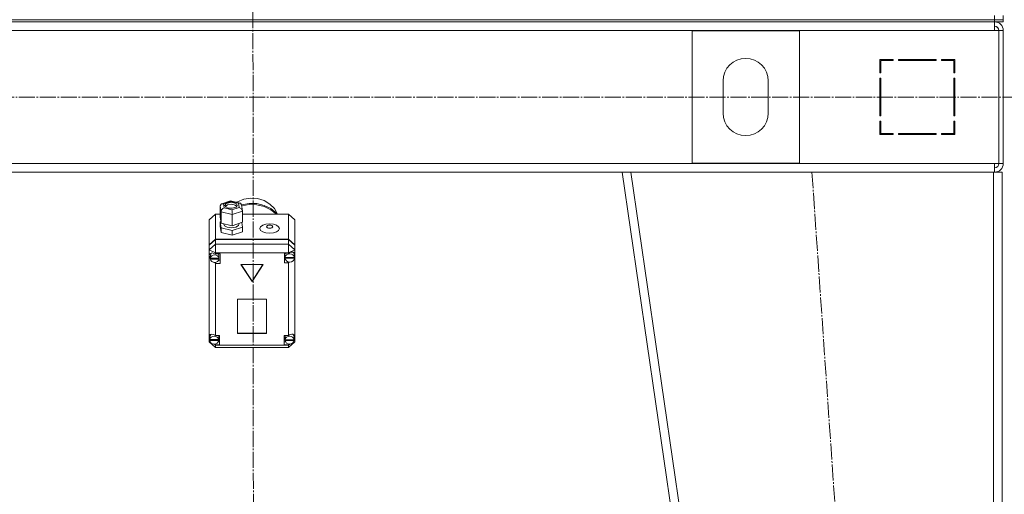
# Model space of a CAD drawing. Units: millimetres. Extents: x 0 to 32546, y -11 to 22275.
# Drawn here: x 8586 to 9504, y 15593 to 16035 of the extents above; entities that cross this region are included whole.
import ezdxf

# ---------------------------------------------------------------- set-up
doc = ezdxf.new("R2010")
doc.units = ezdxf.units.MM
doc.linetypes.add('K5LT_AXLED', pattern=[19.5, 15, -1.5, 1.5, -1.5])
doc.linetypes.add('K5LT_THIN', pattern=[0])
doc.layers.add('OSI', color=2, linetype='Continuous', true_color=0xffff00)
doc.layers.add('R', color=1, linetype='Continuous', true_color=0xff0000)

msp = doc.modelspace()

# ---------------------------------------------------------------- linework, layer by layer
at = {"layer": 'OSI', "color": 30, "linetype": 'K5LT_AXLED', "lineweight": 18, "true_color": 0xff8000}
for p, q in [((8802.52, 17406.88), (8804.52, 14964.21)), ((3847.03, 15962.88), (10983.2, 15962.88)), ((9324.55, 15892.98), (9446.52, 14132.98))]:
    msp.add_line(p, q, dxfattribs=at)
at = {"layer": 'R', "color": 7, "linetype": 'K5LT_THIN', "lineweight": 18}
for p, q in [((9494.79, 16034.88), (9494.79, 16038.88)), ((9502.79, 16034.88), (9502.79, 16038.88)), ((8110.79, 16034.88), (9494.79, 16034.88)), ((8110.79, 16034.88), (9494.79, 16034.88)), ((8110.79, 16032.88), (9494.79, 16032.88)), ((9502.79, 16034.88), (9494.79, 16034.88)), ((9494.79, 16034.88), (9502.79, 16034.88)), ((9494.79, 16032.88), (9494.79, 16034.88)), ((9494.79, 16032.88), (9494.79, 16024.88)), ((9502.79, 16032.88), (9494.79, 16032.88)), ((9502.79, 16032.88), (9502.79, 16034.88)), ((9494.79, 16024.88), (8110.79, 16024.88)), ((9312.79, 16024.38), (9212.79, 16024.38)), ((9212.79, 16024.38), (9212.79, 15901.38)), ((9312.79, 15901.38), (9312.79, 16024.38)), ((9494.79, 16024.88), (9498.79, 16024.88)), ((9502.79, 16024.88), (9498.79, 16024.88)), ((9498.79, 16024.88), (9498.79, 15900.88)), ((9502.79, 16024.88), (9502.79, 15900.88)), ((9400.29, 15997.88), (9387.79, 15997.88)), ((9387.79, 15997.88), (9387.79, 15985.38)), ((9388.79, 15985.38), (9388.79, 15996.88)), ((9388.79, 15996.88), (9400.29, 15996.88)), ((9400.29, 15996.88), (9400.29, 15997.88)), ((9440.29, 15997.88), (9405.29, 15997.88)), ((9405.29, 15997.88), (9405.29, 15996.88)), ((9405.29, 15996.88), (9440.29, 15996.88)), ((9424.02, 15996.88), (9424.59, 15997.88)), ((9427.2, 15997.88), (9426.64, 15996.88)), ((9434.18, 15996.88), (9434.73, 15997.88)), ((9440.29, 15996.88), (9440.29, 15997.88)), ((9445.29, 15997.88), (9445.29, 15996.88)), ((9457.79, 15997.88), (9445.29, 15997.88)), ((9445.29, 15996.88), (9456.79, 15996.88)), ((9448.51, 15997.88), (9446.59, 15996.88)), ((9456.79, 15996.88), (9456.79, 15985.38)), ((9457.79, 15985.38), (9457.79, 15997.88)), ((9387.79, 15985.38), (9388.79, 15985.38)), ((9456.79, 15986.41), (9457.79, 15986.93)), ((9456.79, 15985.38), (9457.79, 15985.38)), ((9241.79, 15977.88), (9241.79, 15947.88)), ((9283.79, 15947.88), (9283.79, 15977.88)), ((9387.79, 15980.38), (9387.79, 15945.38)), ((9388.79, 15980.38), (9387.79, 15980.38)), ((9388.79, 15945.38), (9388.79, 15980.38)), ((9456.79, 15980.38), (9456.79, 15945.38)), ((9457.79, 15980.38), (9456.79, 15980.38)), ((9457.79, 15945.38), (9457.79, 15980.38)), ((9457.79, 15960.97), (9456.79, 15962.05)), ((9387.79, 15945.38), (9388.79, 15945.38)), ((9388.79, 15940.38), (9387.79, 15940.38)), ((9387.79, 15940.38), (9387.79, 15927.88)), ((9388.79, 15928.88), (9388.79, 15940.38)), ((9456.79, 15945.38), (9457.79, 15945.38)), ((9456.79, 15940.38), (9456.79, 15928.88)), ((9457.79, 15940.38), (9456.79, 15940.38)), ((9457.79, 15927.88), (9457.79, 15940.38)), ((9387.79, 15932.31), (9388.79, 15934.09)), ((9388.79, 15929.43), (9387.92, 15927.88)), ((9400.29, 15928.88), (9388.79, 15928.88)), ((9400.29, 15927.88), (9400.29, 15928.88)), ((9405.29, 15928.88), (9405.29, 15927.88)), ((9440.29, 15928.88), (9405.29, 15928.88)), ((9440.29, 15927.88), (9440.29, 15928.88)), ((9445.29, 15928.88), (9445.29, 15927.88)), ((9456.79, 15928.88), (9445.29, 15928.88)), ((9446.79, 15927.88), (9446.79, 15928.88)), ((9456.79, 15927.88), (9456.79, 15928.88)), ((9387.79, 15927.88), (9400.29, 15927.88)), ((9405.29, 15927.88), (9440.29, 15927.88)), ((9445.29, 15927.88), (9457.79, 15927.88)), ((8110.79, 15900.88), (9494.79, 15900.88)), ((9212.79, 15901.38), (9312.79, 15901.38)), ((9494.79, 15900.88), (9498.79, 15900.88)), ((9494.79, 15892.88), (9494.79, 15900.88)), ((9502.79, 15900.88), (9498.79, 15900.88)), ((8457.73, 15892.88), (9147.85, 15892.88)), ((9401.79, 14142.88), (9147.79, 15892.88)), ((9155.87, 15892.88), (9147.79, 15892.88)), ((9409.87, 14142.88), (9155.87, 15892.88)), ((9493.79, 15892.88), (9155.87, 15892.88)), ((9493.79, 14142.88), (9493.79, 15892.88)), ((9501.79, 15892.88), (9493.79, 15892.88)), ((9501.79, 14142.88), (9501.79, 15892.88)), ((8774.49, 15863.42), (8782.78, 15866.13)), ((8782.92, 15865.64), (8776.21, 15863.46)), ((8782.25, 15864.64), (8778.72, 15863.59)), ((8785.94, 15864.37), (8782.25, 15864.64)), ((8782.78, 15866.13), (8782.79, 15866.13)), ((8782.79, 15866.13), (8791.68, 15864.03)), ((8782.79, 15866.13), (8782.92, 15865.64)), ((8790.18, 15863.93), (8782.92, 15865.64)), ((8788.22, 15863.32), (8785.94, 15864.37)), ((8789.16, 15865.28), (8788.38, 15864.81)), ((8795.05, 15867.73), (8789.16, 15865.28)), ((8791.71, 15864.02), (8790.18, 15863.93)), ((8790.74, 15860.03), (8790.18, 15863.93)), ((8791.99, 15863.93), (8791.71, 15864.02)), ((8793.03, 15862.58), (8791.99, 15863.93)), ((8801.45, 15868.77), (8795.05, 15867.73)), ((8807.95, 15868.33), (8801.45, 15868.77)), ((8814.1, 15866.44), (8807.95, 15868.33)), ((8819.48, 15863.23), (8814.1, 15866.44)), ((8773.1, 15861.56), (8773.92, 15863.15)), ((8773.91, 15856), (8773.1, 15861.56)), ((8773.1, 15861.56), (8773.1, 15851.06)), ((8773.91, 15856), (8773.91, 15845.49)), ((8784.28, 15853.55), (8773.91, 15856)), ((8773.92, 15863.15), (8774.46, 15863.41)), ((8774.46, 15863.41), (8776.21, 15863.46)), ((8776.21, 15863.46), (8776.78, 15859.56)), ((8776.78, 15859.56), (8784.04, 15857.85)), ((8777.58, 15862.12), (8777.56, 15861.92)), ((8777.56, 15861.92), (8778.34, 15860.53)), ((8778.72, 15863.59), (8777.58, 15862.12)), ((8779.79, 15862.36), (8777.86, 15861.05)), ((8778.34, 15860.53), (8780.62, 15859.47)), ((8783.84, 15862.92), (8779.79, 15862.36)), ((8780.62, 15859.47), (8784.32, 15859.2)), ((8787.01, 15862.27), (8783.84, 15862.92)), ((8784.04, 15857.85), (8790.74, 15860.03)), ((8793.86, 15856.67), (8784.28, 15853.55)), ((8784.32, 15859.2), (8787.84, 15860.25)), ((8788.71, 15861.05), (8787.01, 15862.27)), ((8787.84, 15860.25), (8788.99, 15861.72)), ((8789, 15861.92), (8788.22, 15863.32)), ((8788.99, 15861.72), (8789, 15861.92)), ((8790.74, 15860.03), (8792.85, 15858.84)), ((8792.85, 15858.84), (8793.83, 15857.03)), ((8793.03, 15862.55), (8793.83, 15857.01)), ((8793.05, 15862.44), (8800.03, 15863.75)), ((8793.18, 15861.51), (8800.17, 15862.79)), ((8793.18, 15861.51), (8800.17, 15862.79)), ((8793.83, 15857.03), (8793.86, 15856.67)), ((8793.86, 15856.67), (8793.86, 15846.17)), ((8800.03, 15863.75), (8807.16, 15863.58)), ((8800.17, 15862.79), (8807.3, 15862.6)), ((8800.17, 15862.79), (8807.3, 15862.6)), ((8807.16, 15863.58), (8814.05, 15861.94)), ((8807.3, 15862.6), (8814.18, 15860.93)), ((8807.3, 15862.6), (8814.18, 15860.93)), ((8814.05, 15861.94), (8820.3, 15858.92)), ((8814.18, 15860.93), (8820.41, 15857.89)), ((8814.18, 15860.93), (8820.41, 15857.89)), ((8823.72, 15858.91), (8819.48, 15863.23)), ((8820.3, 15858.92), (8825.56, 15854.7)), ((8820.41, 15857.89), (8825.5, 15853.79)), ((8820.41, 15857.89), (8825.5, 15853.79)), ((8826.55, 15853.79), (8823.72, 15858.91)), ((8768.79, 15853.79), (8762.79, 15848.54)), ((8762.79, 15825.33), (8762.79, 15848.54)), ((8768.79, 15853.79), (8768.79, 15830.59)), ((8773.1, 15853.79), (8768.79, 15853.79)), ((8773.1, 15851.06), (8773.91, 15845.49)), ((8773.7, 15846.88), (8773.1, 15846.68)), ((8773.1, 15846.68), (8773.1, 15842.31)), ((8773.1, 15846.68), (8773.91, 15841.11)), ((8784.28, 15853.55), (8784.28, 15843.04)), ((8784.28, 15843.04), (8793.86, 15846.17)), ((8793.86, 15841.79), (8793.25, 15845.97)), ((8836.79, 15853.79), (8793.86, 15853.79)), ((8825.56, 15854.7), (8826.41, 15853.79)), ((8836.79, 15830.59), (8836.79, 15853.79)), ((8836.79, 15853.79), (8842.79, 15848.54)), ((8842.79, 15848.54), (8842.79, 15825.33)), ((8773.1, 15842.31), (8773.91, 15836.74)), ((8773.91, 15845.49), (8784.28, 15843.04)), ((8773.91, 15841.11), (8773.91, 15836.74)), ((8773.91, 15841.11), (8784.28, 15838.67)), ((8773.91, 15836.74), (8784.28, 15834.29)), ((8776.43, 15844.9), (8776.43, 15844.37)), ((8776.43, 15844.37), (8777.22, 15842.81)), ((8777.22, 15842.81), (8779.52, 15841.56)), ((8779.52, 15841.56), (8783.32, 15840.98)), ((8783.32, 15840.98), (8787.79, 15841.71)), ((8784.28, 15838.67), (8793.86, 15841.79)), ((8784.28, 15838.67), (8784.28, 15834.29)), ((8784.28, 15834.29), (8793.86, 15837.41)), ((8787.79, 15841.71), (8790.04, 15843.24)), ((8790.04, 15843.24), (8790.44, 15844.37)), ((8790.44, 15845.05), (8790.44, 15844.37)), ((8793.86, 15841.79), (8793.86, 15837.41)), ((8762.79, 15825.33), (8768.79, 15830.59)), ((8762.79, 15824.85), (8768.79, 15830.1)), ((8768.79, 15830.59), (8836.79, 15830.59)), ((8768.79, 15830.1), (8836.79, 15830.1)), ((8768.79, 15830.1), (8768.79, 15825.75)), ((8836.79, 15830.59), (8842.79, 15825.33)), ((8836.79, 15825.75), (8836.79, 15830.1)), ((8836.79, 15830.1), (8842.79, 15824.85)), ((8762.79, 15820.5), (8768.79, 15825.75)), ((8762.79, 15824.85), (8762.79, 15825.33)), ((8762.79, 15820.5), (8762.79, 15824.85)), ((8762.79, 15820.5), (8768.79, 15817.6)), ((8762.79, 15740.55), (8762.79, 15820.5)), ((8768.79, 15817.6), (8768.79, 15825.75)), ((8768.79, 15825.75), (8836.79, 15825.75)), ((8842.79, 15820.5), (8836.79, 15825.75)), ((8836.79, 15817.6), (8836.79, 15825.75)), ((8836.79, 15817.6), (8842.79, 15820.5)), ((8841.49, 15818.11), (8841.29, 15818.34)), ((8842.32, 15815.86), (8841.49, 15818.11)), ((8842.79, 15825.33), (8842.79, 15824.85)), ((8842.79, 15824.85), (8842.79, 15820.5)), ((8842.79, 15820.5), (8842.79, 15816.74)), ((8762.94, 15815.41), (8762.93, 15815.17)), ((8762.93, 15815.2), (8763.78, 15812.8)), ((8762.93, 15815.17), (8763.63, 15812.59)), ((8763.72, 15817.15), (8762.94, 15815.41)), ((8763.63, 15812.59), (8763.98, 15811.98)), ((8765.71, 15817.75), (8763.72, 15817.15)), ((8763.78, 15812.8), (8763.93, 15812.61)), ((8763.96, 15815.72), (8763.92, 15815.24)), ((8763.92, 15812.82), (8763.92, 15815.24)), ((8765.11, 15817.73), (8763.96, 15815.72)), ((8763.97, 15813.36), (8763.97, 15812.88)), ((8771.89, 15812.88), (8763.97, 15812.88)), ((8763.98, 15812.26), (8771.88, 15812.26)), ((8763.98, 15811.78), (8763.98, 15812.26)), ((8763.98, 15811.78), (8771.88, 15811.78)), ((8768.79, 15816.65), (8765.71, 15817.75)), ((8766.94, 15808.94), (8768.79, 15808.02)), ((8768.79, 15817.6), (8768.79, 15816.71)), ((8836.79, 15817.6), (8768.79, 15817.6)), ((8768.79, 15816.71), (8768.79, 15816.65)), ((8768.79, 15816.71), (8772.93, 15816.71)), ((8768.79, 15808.91), (8768.79, 15808.02)), ((8771.94, 15815.24), (8771.56, 15816.71)), ((8772.93, 15810.86), (8771.56, 15810.86)), ((8771.88, 15812.26), (8771.94, 15812.82)), ((8771.88, 15812.26), (8771.88, 15811.78)), ((8771.89, 15812.88), (8771.89, 15813.36)), ((8771.94, 15812.82), (8771.89, 15813.36)), ((8771.94, 15812.82), (8771.94, 15815.24)), ((8772.93, 15816.71), (8772.93, 15807.96)), ((8836.79, 15817.33), (8832.89, 15817.33)), ((8832.89, 15817.33), (8832.89, 15808.58)), ((8832.89, 15811.48), (8833.8, 15811.48)), ((8833.8, 15817.33), (8833.46, 15815.86)), ((8833.46, 15813.44), (8833.46, 15815.86)), ((8833.47, 15813.36), (8842.32, 15813.36)), ((8833.47, 15812.88), (8833.47, 15813.36)), ((8833.47, 15812.88), (8842.32, 15812.88)), ((8833.5, 15813.94), (8833.5, 15813.46)), ((8842.28, 15813.46), (8833.5, 15813.46)), ((8836.79, 15817.33), (8836.79, 15817.6)), ((8836.79, 15817.22), (8836.79, 15817.33)), ((8836.79, 15809.2), (8836.79, 15808.69)), ((8836.79, 15808.69), (8837.83, 15809.08)), ((8842.28, 15813.46), (8842.28, 15813.94)), ((8842.28, 15813.94), (8842.32, 15813.44)), ((8842.32, 15813.44), (8842.32, 15815.86)), ((8842.32, 15813.82), (8842.79, 15814.97)), ((8842.32, 15813.6), (8842.79, 15814.97)), ((8842.32, 15813.44), (8842.32, 15813.36)), ((8842.32, 15813.36), (8842.32, 15812.88)), ((8842.79, 15816.74), (8842.79, 15814.97)), ((8842.79, 15814.97), (8842.79, 15739.87)), ((8768.79, 15808.02), (8768.79, 15807.96)), ((8772.93, 15807.96), (8768.79, 15807.96)), ((8768.79, 15807.96), (8768.79, 15740.85)), ((8813.18, 15806.74), (8792.4, 15806.74)), ((8792.4, 15806.74), (8802.79, 15790.98)), ((8792.72, 15806.74), (8802.79, 15791.47)), ((8802.79, 15791.47), (8812.86, 15806.74)), ((8802.79, 15790.98), (8813.18, 15806.74)), ((8832.89, 15808.58), (8836.79, 15808.58)), ((8836.79, 15808.58), (8836.79, 15808.69)), ((8836.79, 15740.85), (8836.79, 15808.58)), ((8802.79, 15791.47), (8802.79, 15790.98)), ((8816.28, 15774.7), (8789.3, 15774.7)), ((8789.3, 15774.7), (8789.3, 15742.51)), ((8816.28, 15742.51), (8816.28, 15774.7)), ((8762.79, 15738.2), (8762.79, 15740.55)), ((8762.79, 15734.71), (8762.79, 15738.2)), ((8762.79, 15738.2), (8763.39, 15737.02)), ((8762.79, 15738.2), (8763.4, 15736.72)), ((8763.44, 15739.95), (8763.39, 15739.38)), ((8763.39, 15736.96), (8763.39, 15739.38)), ((8763.42, 15737.39), (8763.42, 15736.9)), ((8771.79, 15736.9), (8763.42, 15736.9)), ((8763.42, 15736.53), (8771.79, 15736.53)), ((8763.42, 15736.05), (8763.42, 15736.53)), ((8763.42, 15736.05), (8771.79, 15736.05)), ((8764.65, 15742.01), (8763.44, 15739.95)), ((8768.79, 15740.85), (8768.79, 15740.73)), ((8768.79, 15740.85), (8772.6, 15740.85)), ((8771.82, 15739.38), (8771.47, 15740.85)), ((8771.79, 15736.9), (8771.79, 15737.39)), ((8771.82, 15736.96), (8771.79, 15737.39)), ((8771.79, 15736.53), (8771.82, 15736.96)), ((8771.79, 15736.53), (8771.79, 15736.05)), ((8771.82, 15736.96), (8771.82, 15739.38)), ((8772.6, 15740.85), (8772.6, 15732.1)), ((8789.3, 15742.99), (8816.28, 15742.99)), ((8789.3, 15742.51), (8816.28, 15742.51)), ((8832.82, 15740.85), (8832.82, 15732.1)), ((8836.79, 15740.85), (8832.82, 15740.85)), ((8834, 15740.85), (8833.64, 15739.38)), ((8833.64, 15736.96), (8833.64, 15739.38)), ((8833.67, 15737.36), (8833.67, 15736.87)), ((8841.98, 15736.87), (8833.67, 15736.87)), ((8833.67, 15736.05), (8833.67, 15736.53)), ((8833.67, 15736.53), (8841.97, 15736.53)), ((8833.67, 15736.05), (8841.97, 15736.05)), ((8836.79, 15740.76), (8836.79, 15740.85)), ((8841.18, 15741.56), (8840.82, 15741.93)), ((8842, 15739.38), (8841.18, 15741.56)), ((8841.97, 15736.54), (8842.79, 15738.88)), ((8841.97, 15736.53), (8842, 15736.96)), ((8841.97, 15736.53), (8841.97, 15736.05)), ((8841.98, 15736.87), (8841.98, 15737.36)), ((8842, 15736.96), (8841.98, 15737.36)), ((8842, 15736.96), (8842, 15739.38)), ((8842, 15736.97), (8842.79, 15738.88)), ((8842.79, 15739.87), (8842.79, 15738.88)), ((8842.79, 15738.88), (8842.79, 15734.71)), ((8762.79, 15734.71), (8768.79, 15729.46)), ((8762.79, 15734.71), (8764.74, 15733.77)), ((8766.51, 15732.91), (8768.79, 15731.81)), ((8767.37, 15732.79), (8768.79, 15732.22)), ((8768.79, 15732.93), (8768.79, 15732.22)), ((8768.79, 15732.22), (8768.79, 15732.1)), ((8768.79, 15732.1), (8768.79, 15731.81)), ((8772.6, 15732.1), (8768.79, 15732.1)), ((8768.79, 15729.46), (8768.79, 15731.81)), ((8768.79, 15731.81), (8836.79, 15731.81)), ((8836.79, 15729.46), (8768.79, 15729.46)), ((8772.6, 15735), (8771.47, 15735)), ((8832.82, 15735), (8834, 15735)), ((8832.82, 15732.1), (8836.79, 15732.1)), ((8836.79, 15729.46), (8842.79, 15734.71)), ((8836.79, 15731.81), (8839.55, 15733.15)), ((8836.79, 15732.93), (8836.79, 15732.19)), ((8836.79, 15732.19), (8838.28, 15732.84)), ((8836.79, 15732.1), (8836.79, 15732.19)), ((8836.79, 15731.81), (8836.79, 15732.1)), ((8836.79, 15729.46), (8836.79, 15731.81)), ((8840.12, 15733.42), (8842.79, 15734.71))]:
    msp.add_line(p, q, dxfattribs=at)
for centre, radius, start, end in [((9494.79, 16024.88), 8, 0, 90), ((9494.79, 16024.88), 4, 0, 90), ((9494.42, 16024.52), 4.37, 4.81535, 85.18465), ((9262.79, 15977.88), 21, 0, 180), ((9262.79, 15947.88), 21, 180, 0), ((9458.79, 15936.34), 2, 120, 180), ((9494.79, 15900.88), 4, 270, 0), ((9494.79, 15900.88), 8, 270, 0)]:
    msp.add_arc(centre, radius, start, end, dxfattribs=at)
for centre, major_axis, ratio, start_param, end_param in [((8776.78, 15856.93), (-2.41, -2.21), 0.7042, 4.139694, 5.71049), ((8784.04, 15855.22), (-0.13, 3.11), 0.065339, 4.143115, 5.713911), ((8837.89, 15813.49), (-4.31, -4.31), 0.590122, 2.812141, 4.401766), ((8767.93, 15812.82), (-4.01, 0), 0.875393, 6.128401, 6.283185), ((8767.93, 15812.82), (-4.01, 0), 0.875393, 0, 0.160694), ((8767.93, 15812.34), (4.01, 0), 0.875393, 0.154784, 2.986809), ((8767.93, 15812.34), (-4.01, 0), 0.875393, 0.160694, 2.980898), ((8837.89, 15813.44), (-4.43, 0), 0.875393, 6.152843, 6.283185), ((8837.89, 15813.44), (-4.43, 0), 0.875393, 0, 0.0202), ((8837.89, 15812.96), (-4.43, 0), 0.875393, 0.0202, 3.121393), ((8837.89, 15812.96), (4.43, 0), 0.875393, 0.130342, 3.01125), ((8767.6, 15737.05), (4.31, -4.31), 0.590122, 1.864681, 3.401975), ((8767.6, 15736.96), (-4.22, 0), 0.875393, 6.167259, 6.283185), ((8767.6, 15736.96), (-4.22, 0), 0.875393, 0, 0.11569), ((8767.6, 15736.47), (4.22, 0), 0.875393, 0.115926, 3.025666), ((8767.6, 15736.47), (-4.22, 0), 0.875393, 0.11569, 3.025903), ((8837.82, 15736.96), (-4.18, 0), 0.875393, 6.174371, 6.283185), ((8837.82, 15736.96), (-4.18, 0), 0.875393, 0, 0.116709), ((8837.82, 15736.47), (4.18, 0), 0.875393, 0.108814, 3.032779), ((8837.82, 15736.47), (-4.18, 0), 0.875393, 0.116709, 3.024884), ((8837.82, 15736.97), (-4.31, -4.31), 0.590122, 2.720794, 4.387059)]:
    msp.add_ellipse(centre, major_axis=major_axis, ratio=ratio, start_param=start_param, end_param=end_param, dxfattribs=at)
for centre, major_axis in [((8819.15, 15840.35), (9.07, 0)), ((8819.15, 15842.1), (2.92, 0))]:
    msp.add_ellipse(centre, major_axis=major_axis, ratio=0.483412, dxfattribs=at)

doc.saveas('drawing.dxf')
